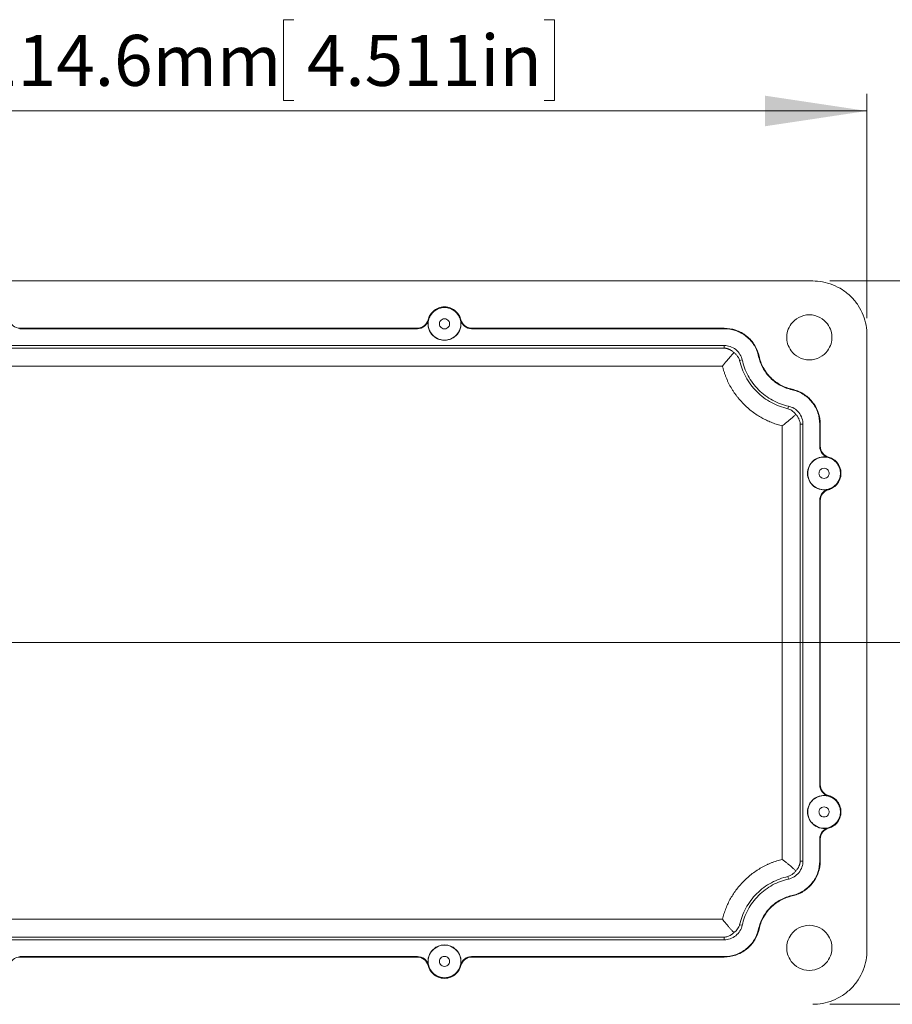
# Model space of a CAD drawing. Units: millimetres. Extents: x 5 to 432, y 3 to 276.
# Drawn here: x 295 to 346, y 182 to 240 of the extents above; entities that cross this region are included whole.
import ezdxf

# ---------------------------------------------------------------- set-up
doc = ezdxf.new("R2010")
doc.units = ezdxf.units.MM
doc.styles.add('SLDTEXTSTYLE1', font='TXT', dxfattribs={"width": 0.75})
doc.dimstyles.new('SLDDIMSTYLE2', dxfattribs={"dimtxt": 3, "dimasz": 6, "dimexe": 0, "dimexo": 0.0625, "dimgap": 0.75, "dimtad": 1, "dimdec": 1, "dimlfac": 1.5, "dimrnd": 1e-09, "dimzin": 12, "dimdsep": 46, "dimtxsty": 'SLDTEXTSTYLE1', "dimsah": 1, "dimcen": 0.09, "dimadec": 0, "dimazin": 3, "dimtfac": 1, "dimtofl": 0, "dimtmove": 0, "dimatfit": 3, "dimfxl": 0, "dimfrac": 2, "dimtolj": 1, "dimtzin": 12, "dimarcsym": 0})
doc.dimstyles.new('SLDDIMSTYLE6', dxfattribs={"dimtxt": 3, "dimasz": 6, "dimexe": 0, "dimexo": 0.0625, "dimgap": 0.75, "dimtad": 1, "dimdec": 1, "dimlfac": 1.5, "dimrnd": 1e-09, "dimzin": 12, "dimdsep": 46, "dimtxsty": 'SLDTEXTSTYLE1', "dimsah": 1, "dimcen": 0.09, "dimadec": 0, "dimazin": 3, "dimtfac": 1, "dimtdec": 1, "dimtmove": 0, "dimatfit": 0, "dimfxl": 0, "dimfrac": 2, "dimtolj": 1, "dimtzin": 12, "dimarcsym": 0})

# ---------------------------------------------------------------- blocks, each defined once
blk = doc.blocks.new('_D_13')
at = {"color": 7, "linetype": 'Continuous', "lineweight": 0}
for p, q in [((310.828, 240.007), (310.218, 240.007)), ((310.218, 240.007), (310.218, 235.245)), ((325.564, 240.007), (326.173, 240.007)), ((326.173, 240.007), (326.173, 235.245)), ((268.204, 222.44), (268.204, 235.635)), ((344.582, 222.44), (344.582, 235.635)), ((310.218, 235.245), (310.828, 235.245)), ((326.173, 235.245), (325.564, 235.245)), ((268.204, 234.635), (344.582, 234.635))]:
    blk.add_line(p, q, dxfattribs=at)
for points in [[(268.204, 234.635), (274.204, 233.735), (274.204, 235.535)], [(344.582, 234.635), (338.582, 235.535), (338.582, 233.735)]]:
    blk.add_solid(points, dxfattribs=at)
at = {"color": 7, "linetype": 'Continuous', "lineweight": 0, "char_height": 3, "attachment_point": 1, "style": 'SLDTEXTSTYLE1'}
for s, insert in [('114.6mm', (292.286, 239.112)), ('4.511in', (311.589, 239.112))]:
    blk.add_mtext(s, dxfattribs=dict(at, insert=insert))
blk = doc.blocks.new('_D_14')
at = {"color": 7, "linetype": 'Continuous', "lineweight": 0}
for p, q in [((363.55, 224.629), (363.55, 236.629)), ((342.389, 224.629), (364.55, 224.629)), ((363.55, 224.629), (363.55, 182.05)), ((358.178, 220.219), (358.178, 220.829)), ((358.178, 220.829), (362.94, 220.829)), ((362.94, 220.829), (362.94, 220.219)), ((358.178, 205.483), (358.178, 204.874)), ((362.94, 204.874), (362.94, 205.483)), ((358.178, 204.874), (362.94, 204.874)), ((342.389, 182.05), (364.55, 182.05)), ((363.55, 182.05), (363.55, 170.05))]:
    blk.add_line(p, q, dxfattribs=at)
for points in [[(363.55, 224.629), (364.45, 230.629), (362.65, 230.629)], [(363.55, 182.05), (362.65, 176.05), (364.45, 176.05)]]:
    blk.add_solid(points, dxfattribs=at)
at = {"color": 7, "linetype": 'Continuous', "lineweight": 0, "char_height": 3, "attachment_point": 1, "rotation": 90, "style": 'SLDTEXTSTYLE1'}
for s, insert in [('2.514in', (359.073, 206.245)), ('63.9mm', (359.073, 189.159))]:
    blk.add_mtext(s, dxfattribs=dict(at, insert=insert))

msp = doc.modelspace()

# ---------------------------------------------------------------- linework, layer by layer
at = {"color": 7, "linetype": 'Continuous', "lineweight": 15}
for p, q in [((341.3887, 224.6289), (271.3976, 224.6289)), ((294.6998, 221.8452), (294.6793, 221.8191)), ((294.6793, 221.8191), (318.107, 221.8191)), ((318.0865, 221.8452), (294.6998, 221.8452)), ((318.107, 221.8191), (318.0865, 221.8452)), ((321.3124, 221.8452), (321.2919, 221.8191)), ((321.2919, 221.8191), (336.1743, 221.8191)), ((336.1743, 221.8452), (321.3124, 221.8452)), ((336.1743, 221.8191), (336.1743, 221.8452)), ((344.5822, 185.2385), (344.5822, 221.4404)), ((336.1743, 220.8302), (276.6119, 220.8302)), ((336.1743, 220.8302), (336.1743, 220.6768)), ((336.1743, 220.6768), (276.6119, 220.6768)), ((337.2344, 219.9788), (337.0843, 219.9459)), ((338.202, 220.1907), (338.2275, 220.1963)), ((336.0719, 219.618), (276.7144, 219.618)), ((340.1758, 218.2511), (340.1702, 218.2256)), ((339.925, 217.1098), (339.9579, 217.2596)), ((340.8107, 216.2012), (340.657, 216.2012)), ((340.657, 190.4778), (340.657, 216.2012)), ((340.8107, 190.4778), (340.8107, 216.2012)), ((341.8012, 216.2012), (341.8012, 214.8849)), ((341.8012, 216.2012), (341.8274, 216.2012)), ((341.8274, 214.905), (341.8274, 216.2012)), ((339.5966, 190.5801), (339.5966, 216.0989)), ((341.8012, 214.8849), (341.8274, 214.905)), ((341.8012, 211.7217), (341.8012, 194.9573)), ((341.8274, 211.7017), (341.8012, 211.7217)), ((341.8274, 194.9773), (341.8274, 211.7017)), ((341.8012, 194.9573), (341.8274, 194.9773)), ((341.8012, 191.794), (341.8012, 190.4778)), ((341.8274, 191.774), (341.8012, 191.794)), ((341.8274, 190.4778), (341.8274, 191.774)), ((340.8107, 190.4778), (340.657, 190.4778)), ((341.8012, 190.4778), (341.8274, 190.4778)), ((339.9579, 189.4194), (339.925, 189.5692)), ((340.1702, 188.4534), (340.1758, 188.4279)), ((276.7144, 187.061), (336.0719, 187.061)), ((337.0843, 186.7331), (337.2344, 186.7002)), ((338.2275, 186.4827), (338.202, 186.4883)), ((276.6119, 186.0022), (336.1743, 186.0022)), ((276.6119, 185.8488), (336.1743, 185.8488)), ((336.1743, 185.8488), (336.1743, 186.0022)), ((318.107, 184.8598), (294.6793, 184.8598)), ((294.6793, 184.8598), (294.6998, 184.8337)), ((294.6998, 184.8337), (318.0865, 184.8337)), ((318.0865, 184.8337), (318.107, 184.8598)), ((336.1743, 184.8598), (321.2919, 184.8598)), ((321.2919, 184.8598), (321.3124, 184.8337)), ((321.3124, 184.8337), (336.1743, 184.8337)), ((336.1743, 184.8598), (336.1743, 184.8337))]:
    msp.add_line(p, q, dxfattribs=at)
at = {"color": 7, "linetype": 'Continuous', "lineweight": 0}
msp.add_line((353.5131, 203.3395), (259.2731, 203.3395), dxfattribs=at)
at = {"color": 7, "linetype": 'Continuous', "lineweight": 15}
for points, knots in [([(344.5822, 221.4404), (344.5822, 221.8162), (344.5136, 222.2216), (344.2801, 222.8103), (344.181, 223.0029), (343.9423, 223.3675), (343.8027, 223.5394), (343.4909, 223.8507), (343.3188, 223.99), (342.9536, 224.2283), (342.7607, 224.3273), (342.1711, 224.5604), (341.765, 224.6289), (341.3887, 224.6289)], [0, 0, 0, 0, 0.25, 0.25, 0.375, 0.375, 0.5, 0.5, 0.625, 0.625, 0.75, 0.75, 1, 1, 1, 1]), ([(318.7315, 222.3475), (318.7512, 222.4256), (318.7822, 222.509), (318.877, 222.6772), (318.941, 222.762), (319.1067, 222.9142), (319.2087, 222.9812), (319.4403, 223.075), (319.5697, 223.1011), (319.8291, 223.1011), (319.9585, 223.075), (320.1901, 222.9812), (320.2921, 222.9142), (320.4579, 222.762), (320.5219, 222.6772), (320.6166, 222.509), (320.6477, 222.4256), (320.6673, 222.3475)], [0, 0, 0, 0, 0.125, 0.125, 0.25, 0.25, 0.375, 0.375, 0.5, 0.5, 0.625, 0.625, 0.75, 0.75, 0.875, 0.875, 1, 1, 1, 1]), ([(318.7368, 222.1047), (318.7368, 222.1848), (318.7465, 222.2754), (318.804, 222.4722), (318.8523, 222.5789), (319.0063, 222.7839), (319.1132, 222.8818), (319.3796, 223.0237), (319.539, 223.0658), (319.8599, 223.0658), (320.0192, 223.0237), (320.2857, 222.8818), (320.3925, 222.7839), (320.5466, 222.5789), (320.5948, 222.4722), (320.6523, 222.2754), (320.6621, 222.1848), (320.6621, 222.0246), (320.6523, 221.934), (320.5948, 221.7372), (320.5466, 221.6305), (320.3925, 221.4255), (320.2857, 221.3276), (320.0192, 221.1857), (319.8599, 221.1436), (319.539, 221.1436), (319.3796, 221.1857), (319.1132, 221.3276), (319.0063, 221.4255), (318.8523, 221.6305), (318.804, 221.7372), (318.7465, 221.934), (318.7368, 222.0246), (318.7368, 222.1047)], [0, 0, 0, 0, 0.0625, 0.0625, 0.125, 0.125, 0.1875, 0.1875, 0.25, 0.25, 0.3125, 0.3125, 0.375, 0.375, 0.4375, 0.4375, 0.5, 0.5, 0.5625, 0.5625, 0.625, 0.625, 0.6875, 0.6875, 0.75, 0.75, 0.8125, 0.8125, 0.875, 0.875, 0.9375, 0.9375, 1, 1, 1, 1]), ([(339.8584, 221.3076), (339.8584, 221.4183), (339.8719, 221.5435), (339.9514, 221.8156), (340.0181, 221.963), (340.231, 222.2464), (340.3787, 222.3817), (340.7471, 222.5779), (340.9673, 222.6361), (341.4108, 222.6361), (341.6311, 222.5779), (341.9994, 222.3817), (342.1471, 222.2464), (342.36, 221.963), (342.4267, 221.8156), (342.5062, 221.5435), (342.5197, 221.4183), (342.5197, 221.1969), (342.5062, 221.0717), (342.4267, 220.7996), (342.36, 220.6522), (342.1471, 220.3688), (341.9994, 220.2334), (341.6311, 220.0373), (341.4108, 219.9791), (340.9673, 219.9791), (340.7471, 220.0373), (340.3787, 220.2334), (340.231, 220.3688), (340.0181, 220.6522), (339.9514, 220.7996), (339.8719, 221.0717), (339.8584, 221.1969), (339.8584, 221.3076)], [0, 0, 0, 0, 0.0625, 0.0625, 0.125, 0.125, 0.1875, 0.1875, 0.25, 0.25, 0.3125, 0.3125, 0.375, 0.375, 0.4375, 0.4375, 0.5, 0.5, 0.5625, 0.5625, 0.625, 0.625, 0.6875, 0.6875, 0.75, 0.75, 0.8125, 0.8125, 0.875, 0.875, 0.9375, 0.9375, 1, 1, 1, 1]), ([(294.6998, 221.8452), (294.5517, 221.8452), (294.4078, 221.8947), (294.1745, 222.0761), (294.0909, 222.2038), (294.0547, 222.3475)], [0, 0, 0, 0, 0.5, 0.5, 1, 1, 1, 1]), ([(318.7315, 222.3475), (318.6954, 222.2038), (318.6121, 222.0764), (318.3789, 221.8948), (318.2346, 221.8452), (318.0865, 221.8452)], [0, 0, 0, 0, 0.5, 0.5, 1, 1, 1, 1]), ([(318.754, 222.3294), (318.7193, 222.184), (318.6365, 222.0545), (318.4019, 221.8695), (318.2565, 221.8191), (318.107, 221.8191)], [0, 0, 0, 0, 0.5, 0.5, 1, 1, 1, 1]), ([(320.6448, 222.3294), (320.6743, 222.2059), (320.6816, 222.0636), (320.6247, 221.7731), (320.5593, 221.6262), (320.3648, 221.3803), (320.2368, 221.2828), (319.9669, 221.1602), (319.8265, 221.1344), (319.5723, 221.1344), (319.4319, 221.1602), (319.1621, 221.2828), (319.0341, 221.3803), (318.8395, 221.6262), (318.7741, 221.7731), (318.7172, 222.0636), (318.7246, 222.2059), (318.754, 222.3294)], [0, 0, 0, 0, 0.125, 0.125, 0.25, 0.25, 0.375, 0.375, 0.5, 0.5, 0.625, 0.625, 0.75, 0.75, 0.875, 0.875, 1, 1, 1, 1]), ([(319.4018, 222.1047), (319.4018, 222.1295), (319.4049, 222.1575), (319.4226, 222.2183), (319.4375, 222.2513), (319.4852, 222.3147), (319.5182, 222.3449), (319.6006, 222.3888), (319.6498, 222.4018), (319.749, 222.4018), (319.7983, 222.3888), (319.8807, 222.3449), (319.9137, 222.3147), (319.9613, 222.2513), (319.9762, 222.2183), (319.994, 222.1575), (319.997, 222.1295), (319.997, 222.1047)], [0, 0, 0, 0, 0.125, 0.125, 0.25, 0.25, 0.375, 0.375, 0.5, 0.5, 0.625, 0.625, 0.75, 0.75, 0.875, 0.875, 1, 1, 1, 1]), ([(319.997, 222.1047), (319.997, 222.0799), (319.994, 222.0519), (319.9762, 221.9911), (319.9613, 221.9581), (319.9137, 221.8947), (319.8807, 221.8645), (319.7983, 221.8206), (319.749, 221.8076), (319.6498, 221.8076), (319.6006, 221.8206), (319.5182, 221.8645), (319.4852, 221.8947), (319.4375, 221.9581), (319.4226, 221.9911), (319.4049, 222.0519), (319.4018, 222.0799), (319.4018, 222.1047)], [0, 0, 0, 0, 0.125, 0.125, 0.25, 0.25, 0.375, 0.375, 0.5, 0.5, 0.625, 0.625, 0.75, 0.75, 0.875, 0.875, 1, 1, 1, 1]), ([(321.2919, 221.8191), (321.1423, 221.8191), (320.9971, 221.8695), (320.7626, 222.0543), (320.6795, 222.184), (320.6448, 222.3294)], [0, 0, 0, 0, 0.5, 0.5, 1, 1, 1, 1]), ([(321.3124, 221.8452), (321.1643, 221.8452), (321.0203, 221.8947), (320.787, 222.0761), (320.7035, 222.2038), (320.6673, 222.3475)], [0, 0, 0, 0, 0.5, 0.5, 1, 1, 1, 1]), ([(336.1743, 221.8452), (336.3939, 221.8452), (336.6263, 221.81), (337.0795, 221.6557), (337.2995, 221.5363), (337.6842, 221.2274), (337.8481, 221.0384), (338.0962, 220.6295), (338.1804, 220.4104), (338.2275, 220.1963)], [0, 0, 0, 0, 0.25, 0.25, 0.5, 0.5, 0.75, 0.75, 1, 1, 1, 1]), ([(336.1743, 221.8191), (336.3912, 221.8191), (336.6207, 221.7844), (337.0682, 221.632), (337.2855, 221.5141), (337.6654, 221.209), (337.8273, 221.0224), (338.0723, 220.6186), (338.1555, 220.4022), (338.202, 220.1907)], [0, 0, 0, 0, 0.25, 0.25, 0.5, 0.5, 0.75, 0.75, 1, 1, 1, 1]), ([(337.2344, 219.9788), (337.2101, 220.0894), (337.1666, 220.2025), (337.0385, 220.4136), (336.9539, 220.5111), (336.7553, 220.6706), (336.6417, 220.7323), (336.4077, 220.812), (336.2877, 220.8302), (336.1743, 220.8302)], [0, 0, 0, 0, 0.25, 0.25, 0.5, 0.5, 0.75, 0.75, 1, 1, 1, 1]), ([(336.7461, 220.4116), (336.7305, 220.3941), (336.6975, 220.357), (336.6417, 220.2946), (336.577, 220.2224), (336.5026, 220.1387), (336.3997, 220.0202), (336.2805, 219.8796), (336.1636, 219.7352), (336.0983, 219.6518), (336.0719, 219.618)], [0, 0, 0, 0, 0.0795018, 0.1686496, 0.2680426, 0.3782853, 0.4999676, 0.7168068, 0.8853441, 1, 1, 1, 1]), ([(336.7461, 220.4116), (336.7259, 220.4298), (336.6871, 220.4649), (336.6295, 220.5088), (336.5751, 220.5452), (336.524, 220.5747), (336.4761, 220.5984), (336.4315, 220.6174), (336.3901, 220.6325), (336.3519, 220.6443), (336.3169, 220.6535), (336.2852, 220.6606), (336.2568, 220.666), (336.2316, 220.67), (336.2096, 220.673), (336.1908, 220.6752), (336.1795, 220.6763), (336.1743, 220.6768)], [0, 0, 0, 0, 0.1165164, 0.2243702, 0.3239678, 0.4157186, 0.5000185, 0.57724, 0.6477263, 0.7117888, 0.769706, 0.8217247, 0.8680618, 0.908906, 0.9444204, 0.9747452, 1, 1, 1, 1]), ([(336.7461, 220.4116), (336.7652, 220.3969), (336.8051, 220.3664), (336.8603, 220.3144), (336.9141, 220.2554), (336.9649, 220.1888), (337.0113, 220.1145), (337.0528, 220.033), (337.0736, 219.9755), (337.0843, 219.9459)], [0, 0, 0, 0, 0.1144408, 0.2382692, 0.3715976, 0.5144762, 0.6668937, 0.8287784, 1, 1, 1, 1]), ([(339.925, 217.1098), (339.598, 217.1814), (339.2674, 217.3008), (338.6411, 217.6382), (338.346, 217.8562), (337.832, 218.3694), (337.6136, 218.6641), (337.2757, 219.2894), (337.1561, 219.6194), (337.0843, 219.9459)], [0, 0, 0, 0, 0.25, 0.25, 0.5, 0.5, 0.75, 0.75, 1, 1, 1, 1]), ([(339.9579, 217.2596), (339.6444, 217.3283), (339.3275, 217.4427), (338.727, 217.7662), (338.444, 217.9753), (337.9512, 218.4673), (337.7418, 218.7498), (337.4178, 219.3493), (337.3032, 219.6658), (337.2344, 219.9788)], [0, 0, 0, 0, 0.25, 0.25, 0.5, 0.5, 0.75, 0.75, 1, 1, 1, 1]), ([(338.202, 220.1907), (338.2517, 219.9645), (338.3345, 219.7358), (338.5687, 219.3026), (338.72, 219.0984), (339.0761, 218.7428), (339.2806, 218.5917), (339.7146, 218.3579), (339.9436, 218.2752), (340.1702, 218.2256)], [0, 0, 0, 0, 0.25, 0.25, 0.5, 0.5, 0.75, 0.75, 1, 1, 1, 1]), ([(338.2275, 220.1963), (338.2767, 219.9724), (338.3587, 219.746), (338.5905, 219.3171), (338.7403, 219.115), (339.0928, 218.7631), (339.2952, 218.6135), (339.7248, 218.3821), (339.9515, 218.3002), (340.1758, 218.2511)], [0, 0, 0, 0, 0.25, 0.25, 0.5, 0.5, 0.75, 0.75, 1, 1, 1, 1]), ([(336.0719, 219.618), (336.0866, 219.5598), (336.116, 219.4439), (336.1679, 219.2727), (336.2252, 219.1045), (336.2886, 218.9394), (336.3578, 218.7773), (336.433, 218.6183), (336.5141, 218.4624), (336.6011, 218.3095), (336.694, 218.1596), (336.7929, 218.0129), (336.8976, 217.8691), (337.0083, 217.7285), (337.2365, 217.459), (337.6135, 217.0875), (338.0759, 216.7513), (338.4548, 216.5316), (338.7288, 216.3952), (339.0105, 216.2774), (339.2996, 216.1764), (339.4974, 216.1248), (339.5966, 216.0989)], [0, 0, 0, 0, 0.0343738, 0.0684914, 0.1023985, 0.1361416, 0.1697678, 0.2033249, 0.2368609, 0.2704238, 0.3040615, 0.3378218, 0.3717517, 0.4058977, 0.4403053, 0.5739994, 0.707832, 0.7664798, 0.8247798, 0.8829723, 0.9412991, 1, 1, 1, 1]), ([(340.1702, 218.2256), (340.382, 218.1792), (340.5987, 218.0962), (341.0032, 217.8515), (341.1901, 217.6899), (341.4957, 217.3106), (341.6138, 217.0937), (341.7664, 216.6469), (341.8012, 216.4177), (341.8012, 216.2012)], [0, 0, 0, 0, 0.25, 0.25, 0.5, 0.5, 0.75, 0.75, 1, 1, 1, 1]), ([(340.1758, 218.2511), (340.3903, 218.2041), (340.6097, 218.12), (341.0193, 217.8723), (341.2085, 217.7086), (341.518, 217.3246), (341.6375, 217.1049), (341.7921, 216.6525), (341.8274, 216.4204), (341.8274, 216.2012)], [0, 0, 0, 0, 0.25, 0.25, 0.5, 0.5, 0.75, 0.75, 1, 1, 1, 1]), ([(340.3915, 216.772), (340.374, 216.755), (340.3388, 216.7208), (340.2813, 216.6685), (340.2207, 216.6151), (340.1572, 216.5606), (340.0917, 216.505), (340.0237, 216.4477), (339.9327, 216.369), (339.7914, 216.2524), (339.6695, 216.1564), (339.5966, 216.0989)], [0, 0, 0, 0, 0.082499, 0.16558541, 0.24904714, 0.33267651, 0.41627529, 0.49965954, 0.58568025, 0.75200498, 1, 1, 1, 1]), ([(340.3915, 216.772), (340.3108, 216.8709), (340.234, 216.9434), (340.0803, 217.0499), (340.0034, 217.0846), (339.925, 217.1098)], [0, 0, 0, 0, 0.5, 0.5, 1, 1, 1, 1]), ([(340.8107, 216.2012), (340.8107, 216.3144), (340.7925, 216.4342), (340.7127, 216.6678), (340.6509, 216.7812), (340.4912, 216.9795), (340.3934, 217.064), (340.182, 217.1919), (340.0687, 217.2353), (339.9579, 217.2596)], [0, 0, 0, 0, 0.25, 0.25, 0.5, 0.5, 0.75, 0.75, 1, 1, 1, 1]), ([(340.3915, 216.772), (340.4083, 216.7542), (340.4414, 216.7191), (340.4839, 216.6638), (340.5209, 216.6086), (340.5524, 216.5536), (340.5857, 216.4861), (340.6176, 216.4032), (340.6445, 216.3026), (340.6528, 216.235), (340.657, 216.2012)], [0, 0, 0, 0, 0.1054892, 0.2082332, 0.30832, 0.4058709, 0.5010302, 0.6670465, 0.8337822, 1, 1, 1, 1]), ([(342.2988, 214.2423), (342.1564, 214.2793), (342.0303, 214.3625), (341.8505, 214.5943), (341.8012, 214.7378), (341.8012, 214.8849)], [0, 0, 0, 0, 0.5, 0.5, 1, 1, 1, 1]), ([(342.3171, 214.2644), (342.1765, 214.3028), (342.0524, 214.3864), (341.8759, 214.6169), (341.8274, 214.7593), (341.8274, 214.905)], [0, 0, 0, 0, 0.5, 0.5, 1, 1, 1, 1]), ([(342.2988, 212.3643), (342.1748, 212.3321), (342.0308, 212.3218), (341.7355, 212.3745), (341.5854, 212.4385), (341.3338, 212.6328), (341.2339, 212.7616), (341.1084, 213.0337), (341.0821, 213.1754), (341.0821, 213.4313), (341.1084, 213.5729), (341.2339, 213.845), (341.3338, 213.9739), (341.5854, 214.1681), (341.7355, 214.2322), (342.0308, 214.2848), (342.1748, 214.2746), (342.2988, 214.2423)], [0, 0, 0, 0, 0.125, 0.125, 0.25, 0.25, 0.375, 0.375, 0.5, 0.5, 0.625, 0.625, 0.75, 0.75, 0.875, 0.875, 1, 1, 1, 1]), ([(341.0913, 213.3033), (341.0913, 213.3834), (341.1011, 213.474), (341.1586, 213.6709), (341.2068, 213.7775), (341.3609, 213.9825), (341.4677, 214.0804), (341.7342, 214.2223), (341.8935, 214.2645), (342.2144, 214.2645), (342.3738, 214.2223), (342.6403, 214.0804), (342.7471, 213.9825), (342.9011, 213.7775), (342.9494, 213.6709), (343.0069, 213.474), (343.0167, 213.3834), (343.0167, 213.2232), (343.0069, 213.1326), (342.9494, 212.9358), (342.9011, 212.8292), (342.7471, 212.6241), (342.6403, 212.5262), (342.3738, 212.3843), (342.2144, 212.3422), (341.8935, 212.3422), (341.7342, 212.3843), (341.4677, 212.5262), (341.3609, 212.6241), (341.2068, 212.8292), (341.1586, 212.9358), (341.1011, 213.1326), (341.0913, 213.2232), (341.0913, 213.3033)], [0, 0, 0, 0, 0.0625, 0.0625, 0.125, 0.125, 0.1875, 0.1875, 0.25, 0.25, 0.3125, 0.3125, 0.375, 0.375, 0.4375, 0.4375, 0.5, 0.5, 0.5625, 0.5625, 0.625, 0.625, 0.6875, 0.6875, 0.75, 0.75, 0.8125, 0.8125, 0.875, 0.875, 0.9375, 0.9375, 1, 1, 1, 1]), ([(342.3171, 214.2644), (342.3945, 214.2433), (342.4768, 214.2109), (342.6417, 214.1142), (342.7243, 214.0497), (342.872, 213.8847), (342.9367, 213.784), (343.0269, 213.5565), (343.052, 213.4301), (343.052, 213.1766), (343.0269, 213.0501), (342.9367, 212.8227), (342.872, 212.7219), (342.7243, 212.5569), (342.6417, 212.4924), (342.4768, 212.3957), (342.3945, 212.3633), (342.3171, 212.3422)], [0, 0, 0, 0, 0.125, 0.125, 0.25, 0.25, 0.375, 0.375, 0.5, 0.5, 0.625, 0.625, 0.75, 0.75, 0.875, 0.875, 1, 1, 1, 1]), ([(341.7564, 213.3033), (341.7564, 213.3281), (341.7594, 213.3561), (341.7772, 213.4169), (341.7921, 213.4499), (341.8397, 213.5133), (341.8728, 213.5435), (341.9551, 213.5874), (342.0044, 213.6004), (342.1036, 213.6004), (342.1528, 213.5874), (342.2352, 213.5435), (342.2682, 213.5133), (342.3159, 213.4499), (342.3308, 213.4169), (342.3486, 213.3561), (342.3516, 213.3281), (342.3516, 213.3033)], [0, 0, 0, 0, 0.125, 0.125, 0.25, 0.25, 0.375, 0.375, 0.5, 0.5, 0.625, 0.625, 0.75, 0.75, 0.875, 0.875, 1, 1, 1, 1]), ([(342.3516, 213.3033), (342.3516, 213.2786), (342.3486, 213.2506), (342.3308, 213.1897), (342.3159, 213.1567), (342.2682, 213.0934), (342.2352, 213.0631), (342.1528, 213.0192), (342.1036, 213.0062), (342.0044, 213.0062), (341.9551, 213.0192), (341.8728, 213.0631), (341.8397, 213.0934), (341.7921, 213.1567), (341.7772, 213.1897), (341.7594, 213.2506), (341.7564, 213.2786), (341.7564, 213.3033)], [0, 0, 0, 0, 0.125, 0.125, 0.25, 0.25, 0.375, 0.375, 0.5, 0.5, 0.625, 0.625, 0.75, 0.75, 0.875, 0.875, 1, 1, 1, 1]), ([(341.8012, 211.7217), (341.8012, 211.8688), (341.8503, 212.0118), (342.0299, 212.2438), (342.1564, 212.3273), (342.2988, 212.3643)], [0, 0, 0, 0, 0.5, 0.5, 1, 1, 1, 1]), ([(341.8274, 211.7017), (341.8274, 211.8474), (341.8755, 211.9891), (342.0519, 212.2198), (342.1765, 212.3038), (342.3171, 212.3422)], [0, 0, 0, 0, 0.5, 0.5, 1, 1, 1, 1]), ([(342.2988, 194.3147), (342.1564, 194.3517), (342.0303, 194.4349), (341.8505, 194.6667), (341.8012, 194.8102), (341.8012, 194.9573)], [0, 0, 0, 0, 0.5, 0.5, 1, 1, 1, 1]), ([(342.3171, 194.3368), (342.1765, 194.3751), (342.0524, 194.4587), (341.8759, 194.6892), (341.8274, 194.8316), (341.8274, 194.9773)], [0, 0, 0, 0, 0.5, 0.5, 1, 1, 1, 1]), ([(342.2988, 192.4367), (342.1748, 192.4044), (342.0308, 192.3941), (341.7355, 192.4468), (341.5854, 192.5109), (341.3338, 192.7051), (341.2339, 192.834), (341.1084, 193.1061), (341.0821, 193.2477), (341.0821, 193.5036), (341.1084, 193.6453), (341.2339, 193.9173), (341.3338, 194.0462), (341.5854, 194.2404), (341.7355, 194.3045), (342.0308, 194.3572), (342.1748, 194.3469), (342.2988, 194.3147)], [0, 0, 0, 0, 0.125, 0.125, 0.25, 0.25, 0.375, 0.375, 0.5, 0.5, 0.625, 0.625, 0.75, 0.75, 0.875, 0.875, 1, 1, 1, 1]), ([(343.0167, 193.3757), (343.0167, 193.2956), (343.0069, 193.205), (342.9494, 193.0081), (342.9011, 192.9015), (342.7471, 192.6964), (342.6403, 192.5985), (342.3738, 192.4566), (342.2144, 192.4145), (341.8935, 192.4145), (341.7342, 192.4566), (341.4677, 192.5985), (341.3609, 192.6964), (341.2068, 192.9015), (341.1586, 193.0081), (341.1011, 193.205), (341.0913, 193.2956), (341.0913, 193.4557), (341.1011, 193.5464), (341.1586, 193.7432), (341.2068, 193.8498), (341.3609, 194.0549), (341.4677, 194.1528), (341.7342, 194.2947), (341.8935, 194.3368), (342.2144, 194.3368), (342.3738, 194.2947), (342.6403, 194.1528), (342.7471, 194.0549), (342.9011, 193.8498), (342.9494, 193.7432), (343.0069, 193.5464), (343.0167, 193.4557), (343.0167, 193.3757)], [0, 0, 0, 0, 0.0625, 0.0625, 0.125, 0.125, 0.1875, 0.1875, 0.25, 0.25, 0.3125, 0.3125, 0.375, 0.375, 0.4375, 0.4375, 0.5, 0.5, 0.5625, 0.5625, 0.625, 0.625, 0.6875, 0.6875, 0.75, 0.75, 0.8125, 0.8125, 0.875, 0.875, 0.9375, 0.9375, 1, 1, 1, 1]), ([(342.3171, 194.3368), (342.3945, 194.3157), (342.4768, 194.2832), (342.6417, 194.1866), (342.7243, 194.122), (342.872, 193.957), (342.9367, 193.8563), (343.0269, 193.6289), (343.052, 193.5024), (343.052, 193.2489), (343.0269, 193.1224), (342.9367, 192.895), (342.872, 192.7943), (342.7243, 192.6293), (342.6417, 192.5647), (342.4768, 192.4681), (342.3945, 192.4356), (342.3171, 192.4145)], [0, 0, 0, 0, 0.125, 0.125, 0.25, 0.25, 0.375, 0.375, 0.5, 0.5, 0.625, 0.625, 0.75, 0.75, 0.875, 0.875, 1, 1, 1, 1]), ([(341.7564, 193.3757), (341.7564, 193.4004), (341.7594, 193.4284), (341.7772, 193.4893), (341.7921, 193.5222), (341.8397, 193.5856), (341.8728, 193.6159), (341.9551, 193.6597), (342.0044, 193.6728), (342.1036, 193.6728), (342.1528, 193.6597), (342.2352, 193.6159), (342.2682, 193.5856), (342.3159, 193.5222), (342.3308, 193.4893), (342.3486, 193.4284), (342.3516, 193.4004), (342.3516, 193.3757)], [0, 0, 0, 0, 0.125, 0.125, 0.25, 0.25, 0.375, 0.375, 0.5, 0.5, 0.625, 0.625, 0.75, 0.75, 0.875, 0.875, 1, 1, 1, 1]), ([(342.3516, 193.3757), (342.3516, 193.3509), (342.3486, 193.3229), (342.3308, 193.262), (342.3159, 193.2291), (342.2682, 193.1657), (342.2352, 193.1354), (342.1528, 193.0916), (342.1036, 193.0785), (342.0044, 193.0785), (341.9551, 193.0916), (341.8728, 193.1354), (341.8397, 193.1657), (341.7921, 193.2291), (341.7772, 193.262), (341.7594, 193.3229), (341.7564, 193.3509), (341.7564, 193.3757)], [0, 0, 0, 0, 0.125, 0.125, 0.25, 0.25, 0.375, 0.375, 0.5, 0.5, 0.625, 0.625, 0.75, 0.75, 0.875, 0.875, 1, 1, 1, 1]), ([(341.8012, 191.794), (341.8012, 191.9411), (341.8503, 192.0841), (342.0299, 192.3161), (342.1564, 192.3997), (342.2988, 192.4367)], [0, 0, 0, 0, 0.5, 0.5, 1, 1, 1, 1]), ([(341.8274, 191.774), (341.8274, 191.9197), (341.8755, 192.0614), (342.0519, 192.2922), (342.1765, 192.3762), (342.3171, 192.4145)], [0, 0, 0, 0, 0.5, 0.5, 1, 1, 1, 1]), ([(339.5966, 190.5801), (339.5413, 190.5661), (339.431, 190.5382), (339.2678, 190.4892), (339.1068, 190.435), (338.9482, 190.375), (338.792, 190.3095), (338.6381, 190.2384), (338.4865, 190.1617), (338.3372, 190.0794), (338.0392, 189.901), (337.6136, 189.5916), (337.2003, 189.1841), (336.9116, 188.8326), (336.7198, 188.5638), (336.5485, 188.2843), (336.3975, 187.9942), (336.2674, 187.6933), (336.1563, 187.3822), (336.1001, 187.1685), (336.0719, 187.061)], [0, 0, 0, 0, 0.0326537, 0.0651651, 0.0975748, 0.129924, 0.162254, 0.1946062, 0.2270219, 0.2595422, 0.2922078, 0.4259362, 0.5597415, 0.6234008, 0.6863, 0.7487381, 0.8110207, 0.8734559, 0.9363493, 1, 1, 1, 1]), ([(340.3915, 189.9069), (340.3727, 189.9236), (340.3335, 189.9584), (340.2686, 190.0164), (340.1957, 190.0814), (340.114, 190.1537), (340.0118, 190.2419), (339.8893, 190.346), (339.7473, 190.4644), (339.6471, 190.5413), (339.5966, 190.5801)], [0, 0, 0, 0, 0.0852706, 0.177658, 0.2774182, 0.3847712, 0.4998886, 0.6627451, 0.8297281, 1, 1, 1, 1]), ([(339.9579, 189.4194), (340.0687, 189.4436), (340.182, 189.4871), (340.3934, 189.615), (340.4912, 189.6995), (340.6509, 189.8978), (340.7127, 190.0112), (340.7925, 190.2448), (340.8107, 190.3646), (340.8107, 190.4778)], [0, 0, 0, 0, 0.25, 0.25, 0.5, 0.5, 0.75, 0.75, 1, 1, 1, 1]), ([(341.8012, 190.4778), (341.8012, 190.2613), (341.7664, 190.0321), (341.6138, 189.5853), (341.4957, 189.3684), (341.1901, 188.9891), (341.0032, 188.8274), (340.5987, 188.5828), (340.382, 188.4998), (340.1702, 188.4534)], [0, 0, 0, 0, 0.25, 0.25, 0.5, 0.5, 0.75, 0.75, 1, 1, 1, 1]), ([(341.8274, 190.4778), (341.8274, 190.2585), (341.7921, 190.0265), (341.6375, 189.5741), (341.518, 189.3544), (341.2085, 188.9704), (341.0193, 188.8067), (340.6097, 188.559), (340.3903, 188.4749), (340.1758, 188.4279)], [0, 0, 0, 0, 0.25, 0.25, 0.5, 0.5, 0.75, 0.75, 1, 1, 1, 1]), ([(340.3915, 189.9069), (340.4097, 189.9271), (340.4448, 189.9658), (340.4888, 190.0233), (340.5252, 190.0775), (340.5547, 190.1286), (340.5785, 190.1764), (340.5975, 190.2209), (340.6126, 190.2623), (340.6245, 190.3004), (340.6337, 190.3353), (340.6408, 190.3669), (340.6462, 190.3954), (340.6502, 190.4206), (340.6532, 190.4425), (340.6554, 190.4613), (340.6565, 190.4726), (340.657, 190.4778)], [0, 0, 0, 0, 0.1164917, 0.2243185, 0.3238892, 0.415615, 0.4998932, 0.5770975, 0.6475719, 0.7116285, 0.7695463, 0.8215726, 0.8679245, 0.9087911, 0.9443357, 0.9746987, 1, 1, 1, 1]), ([(337.0843, 186.7331), (337.1561, 187.0595), (337.2757, 187.3896), (337.6136, 188.0149), (337.832, 188.3096), (338.346, 188.8228), (338.6411, 189.0408), (339.2674, 189.3782), (339.598, 189.4976), (339.925, 189.5692)], [0, 0, 0, 0, 0.25, 0.25, 0.5, 0.5, 0.75, 0.75, 1, 1, 1, 1]), ([(340.3915, 189.9069), (340.3768, 189.8878), (340.3461, 189.848), (340.2941, 189.7929), (340.235, 189.7391), (340.1682, 189.6885), (340.0939, 189.6421), (340.0122, 189.6007), (339.9546, 189.5799), (339.925, 189.5692)], [0, 0, 0, 0, 0.1144488, 0.2382822, 0.3716132, 0.5144924, 0.6669084, 0.8287883, 1, 1, 1, 1]), ([(337.2344, 186.7002), (337.3032, 187.0132), (337.4178, 187.3296), (337.7418, 187.9292), (337.9512, 188.2117), (338.444, 188.7037), (338.727, 188.9128), (339.3275, 189.2363), (339.6444, 189.3507), (339.9579, 189.4194)], [0, 0, 0, 0, 0.25, 0.25, 0.5, 0.5, 0.75, 0.75, 1, 1, 1, 1]), ([(340.1702, 188.4534), (339.9436, 188.4037), (339.7146, 188.321), (339.2806, 188.0873), (339.0761, 187.9362), (338.72, 187.5806), (338.5687, 187.3764), (338.3345, 186.9432), (338.2517, 186.7145), (338.202, 186.4883)], [0, 0, 0, 0, 0.25, 0.25, 0.5, 0.5, 0.75, 0.75, 1, 1, 1, 1]), ([(340.1758, 188.4279), (339.9515, 188.3788), (339.7248, 188.2969), (339.2952, 188.0655), (339.0928, 187.9159), (338.7403, 187.5639), (338.5905, 187.3618), (338.3587, 186.933), (338.2767, 186.7066), (338.2275, 186.4827)], [0, 0, 0, 0, 0.25, 0.25, 0.5, 0.5, 0.75, 0.75, 1, 1, 1, 1]), ([(336.7461, 186.2673), (336.729, 186.2848), (336.6948, 186.3199), (336.6424, 186.3773), (336.5889, 186.4379), (336.5343, 186.5013), (336.4785, 186.5668), (336.4212, 186.6346), (336.3423, 186.7255), (336.2256, 186.8665), (336.1294, 186.9882), (336.0719, 187.061)], [0, 0, 0, 0, 0.08251008, 0.165613, 0.24909774, 0.33275781, 0.41639631, 0.49983071, 0.58581523, 0.75208753, 1, 1, 1, 1]), ([(336.1743, 185.8488), (336.2877, 185.8488), (336.4077, 185.867), (336.6417, 185.9467), (336.7553, 186.0083), (336.9539, 186.1678), (337.0385, 186.2654), (337.1666, 186.4765), (337.2101, 186.5896), (337.2344, 186.7002)], [0, 0, 0, 0, 0.25, 0.25, 0.5, 0.5, 0.75, 0.75, 1, 1, 1, 1]), ([(336.7461, 186.2673), (336.766, 186.2832), (336.8036, 186.3132), (336.8515, 186.3575), (336.8907, 186.3982), (336.9448, 186.4619), (337.0018, 186.5453), (337.0527, 186.6452), (337.0747, 186.7062), (337.0843, 186.7331)], [0, 0, 0, 0, 0.1179056, 0.2233528, 0.3171417, 0.4000088, 0.6466725, 0.8447784, 1, 1, 1, 1]), ([(339.8584, 185.3714), (339.8584, 185.4821), (339.8719, 185.6073), (339.9514, 185.8794), (340.0181, 186.0268), (340.231, 186.3102), (340.3787, 186.4455), (340.7471, 186.6417), (340.9673, 186.6999), (341.4108, 186.6999), (341.6311, 186.6417), (341.9994, 186.4455), (342.1471, 186.3102), (342.36, 186.0268), (342.4267, 185.8794), (342.5062, 185.6073), (342.5197, 185.4821), (342.5197, 185.2607), (342.5062, 185.1354), (342.4267, 184.8634), (342.36, 184.716), (342.1471, 184.4326), (341.9994, 184.2972), (341.6311, 184.1011), (341.4108, 184.0429), (340.9673, 184.0429), (340.7471, 184.1011), (340.3787, 184.2972), (340.231, 184.4326), (340.0181, 184.716), (339.9514, 184.8634), (339.8719, 185.1354), (339.8584, 185.2607), (339.8584, 185.3714)], [0, 0, 0, 0, 0.0625, 0.0625, 0.125, 0.125, 0.1875, 0.1875, 0.25, 0.25, 0.3125, 0.3125, 0.375, 0.375, 0.4375, 0.4375, 0.5, 0.5, 0.5625, 0.5625, 0.625, 0.625, 0.6875, 0.6875, 0.75, 0.75, 0.8125, 0.8125, 0.875, 0.875, 0.9375, 0.9375, 1, 1, 1, 1]), ([(338.202, 186.4883), (338.1555, 186.2768), (338.0723, 186.0604), (337.8273, 185.6566), (337.6654, 185.47), (337.2855, 185.1649), (337.0682, 185.047), (336.6207, 184.8946), (336.3912, 184.8598), (336.1743, 184.8598)], [0, 0, 0, 0, 0.25, 0.25, 0.5, 0.5, 0.75, 0.75, 1, 1, 1, 1]), ([(338.2275, 186.4827), (338.1804, 186.2685), (338.0962, 186.0494), (337.8481, 185.6406), (337.6842, 185.4516), (337.2995, 185.1427), (337.0795, 185.0233), (336.6263, 184.8689), (336.3939, 184.8337), (336.1743, 184.8337)], [0, 0, 0, 0, 0.25, 0.25, 0.5, 0.5, 0.75, 0.75, 1, 1, 1, 1]), ([(336.7461, 186.2673), (336.7283, 186.2506), (336.6931, 186.2175), (336.6377, 186.175), (336.5823, 186.1381), (336.5273, 186.1067), (336.4596, 186.0735), (336.3766, 186.0416), (336.2759, 186.0148), (336.2082, 186.0064), (336.1743, 186.0022)], [0, 0, 0, 0, 0.1054481, 0.2081663, 0.3082394, 0.4057855, 0.5009463, 0.6670039, 0.8337691, 1, 1, 1, 1]), ([(318.754, 184.3496), (318.7246, 184.473), (318.7172, 184.6154), (318.7741, 184.9059), (318.8395, 185.0528), (319.0341, 185.2987), (319.1621, 185.3962), (319.4319, 185.5187), (319.5723, 185.5446), (319.8265, 185.5446), (319.9669, 185.5187), (320.2368, 185.3962), (320.3648, 185.2987), (320.5593, 185.0528), (320.6247, 184.9059), (320.6816, 184.6154), (320.6743, 184.473), (320.6448, 184.3496)], [0, 0, 0, 0, 0.125, 0.125, 0.25, 0.25, 0.375, 0.375, 0.5, 0.5, 0.625, 0.625, 0.75, 0.75, 0.875, 0.875, 1, 1, 1, 1]), ([(320.6621, 184.5743), (320.6621, 184.4942), (320.6523, 184.4036), (320.5948, 184.2067), (320.5466, 184.1001), (320.3925, 183.8951), (320.2857, 183.7972), (320.0192, 183.6553), (319.8599, 183.6131), (319.539, 183.6131), (319.3796, 183.6553), (319.1132, 183.7972), (319.0063, 183.8951), (318.8523, 184.1001), (318.804, 184.2067), (318.7465, 184.4036), (318.7368, 184.4942), (318.7368, 184.6544), (318.7465, 184.745), (318.804, 184.9418), (318.8523, 185.0484), (319.0063, 185.2535), (319.1132, 185.3514), (319.3796, 185.4933), (319.539, 185.5354), (319.8599, 185.5354), (320.0192, 185.4933), (320.2857, 185.3514), (320.3925, 185.2535), (320.5466, 185.0484), (320.5948, 184.9418), (320.6523, 184.745), (320.6621, 184.6544), (320.6621, 184.5743)], [0, 0, 0, 0, 0.0625, 0.0625, 0.125, 0.125, 0.1875, 0.1875, 0.25, 0.25, 0.3125, 0.3125, 0.375, 0.375, 0.4375, 0.4375, 0.5, 0.5, 0.5625, 0.5625, 0.625, 0.625, 0.6875, 0.6875, 0.75, 0.75, 0.8125, 0.8125, 0.875, 0.875, 0.9375, 0.9375, 1, 1, 1, 1]), ([(341.3887, 182.0501), (341.765, 182.0501), (342.1711, 182.1186), (342.7607, 182.3517), (342.9536, 182.4507), (343.3188, 182.689), (343.4909, 182.8283), (343.8027, 183.1396), (343.9423, 183.3115), (344.181, 183.6761), (344.2801, 183.8686), (344.5136, 184.4574), (344.5822, 184.8628), (344.5822, 185.2385)], [0, 0, 0, 0, 0.25, 0.25, 0.375, 0.375, 0.5, 0.5, 0.625, 0.625, 0.75, 0.75, 1, 1, 1, 1]), ([(294.0547, 184.3315), (294.0909, 184.4751), (294.1741, 184.6025), (294.4074, 184.7842), (294.5517, 184.8337), (294.6998, 184.8337)], [0, 0, 0, 0, 0.5, 0.5, 1, 1, 1, 1]), ([(318.0865, 184.8337), (318.2346, 184.8337), (318.3785, 184.7843), (318.6118, 184.6029), (318.6954, 184.4751), (318.7315, 184.3315)], [0, 0, 0, 0, 0.5, 0.5, 1, 1, 1, 1]), ([(318.107, 184.8598), (318.2565, 184.8598), (318.4017, 184.8095), (318.6363, 184.6247), (318.7193, 184.495), (318.754, 184.3496)], [0, 0, 0, 0, 0.5, 0.5, 1, 1, 1, 1]), ([(320.6673, 184.3315), (320.6477, 184.2534), (320.6166, 184.1699), (320.5219, 184.0017), (320.4579, 183.917), (320.2921, 183.7648), (320.1901, 183.6977), (319.9585, 183.604), (319.8291, 183.5779), (319.5697, 183.5779), (319.4403, 183.604), (319.2087, 183.6977), (319.1067, 183.7648), (318.941, 183.917), (318.877, 184.0017), (318.7822, 184.1699), (318.7512, 184.2534), (318.7315, 184.3315)], [0, 0, 0, 0, 0.125, 0.125, 0.25, 0.25, 0.375, 0.375, 0.5, 0.5, 0.625, 0.625, 0.75, 0.75, 0.875, 0.875, 1, 1, 1, 1]), ([(319.4018, 184.5743), (319.4018, 184.599), (319.4049, 184.627), (319.4226, 184.6879), (319.4375, 184.7208), (319.4852, 184.7842), (319.5182, 184.8145), (319.6006, 184.8584), (319.6498, 184.8714), (319.749, 184.8714), (319.7983, 184.8584), (319.8807, 184.8145), (319.9137, 184.7842), (319.9613, 184.7208), (319.9762, 184.6879), (319.994, 184.627), (319.997, 184.599), (319.997, 184.5743)], [0, 0, 0, 0, 0.125, 0.125, 0.25, 0.25, 0.375, 0.375, 0.5, 0.5, 0.625, 0.625, 0.75, 0.75, 0.875, 0.875, 1, 1, 1, 1]), ([(319.997, 184.5743), (319.997, 184.5495), (319.994, 184.5215), (319.9762, 184.4607), (319.9613, 184.4277), (319.9137, 184.3643), (319.8807, 184.334), (319.7983, 184.2902), (319.749, 184.2772), (319.6498, 184.2772), (319.6006, 184.2902), (319.5182, 184.334), (319.4852, 184.3643), (319.4375, 184.4277), (319.4226, 184.4607), (319.4049, 184.5215), (319.4018, 184.5495), (319.4018, 184.5743)], [0, 0, 0, 0, 0.125, 0.125, 0.25, 0.25, 0.375, 0.375, 0.5, 0.5, 0.625, 0.625, 0.75, 0.75, 0.875, 0.875, 1, 1, 1, 1]), ([(320.6448, 184.3496), (320.6795, 184.495), (320.7624, 184.6245), (320.997, 184.8094), (321.1423, 184.8598), (321.2919, 184.8598)], [0, 0, 0, 0, 0.5, 0.5, 1, 1, 1, 1]), ([(320.6673, 184.3315), (320.7035, 184.4751), (320.7867, 184.6025), (321.02, 184.7842), (321.1643, 184.8337), (321.3124, 184.8337)], [0, 0, 0, 0, 0.5, 0.5, 1, 1, 1, 1])]:
    msp.add_open_spline(points, degree=3, knots=knots, dxfattribs=at)
for points in [[(318.754, 222.3294), (318.7465, 222.3353), (318.739, 222.3413), (318.7315, 222.3475)], [(320.6673, 222.3475), (320.6599, 222.3413), (320.6524, 222.3353), (320.6448, 222.3294)], [(342.2988, 214.2423), (342.3048, 214.2497), (342.3109, 214.2571), (342.3171, 214.2644)], [(342.3171, 212.3422), (342.3109, 212.3495), (342.3048, 212.3569), (342.2988, 212.3643)], [(342.2988, 194.3147), (342.3048, 194.3221), (342.3109, 194.3295), (342.3171, 194.3368)], [(342.3171, 192.4145), (342.3109, 192.4219), (342.3048, 192.4292), (342.2988, 192.4367)], [(318.7315, 184.3315), (318.739, 184.3376), (318.7465, 184.3437), (318.754, 184.3496)], [(320.6448, 184.3496), (320.6524, 184.3437), (320.6599, 184.3376), (320.6673, 184.3315)]]:
    msp.add_open_spline(points, degree=3, dxfattribs=at)

# ---------------------------------------------------------------- dimensions: what is measured, and where the dimension line sits
at = {"color": 7, "linetype": 'Continuous', "lineweight": 0}
dim = msp.add_linear_dim(base=(344.5822, 234.6355), p1=(268.2041, 221.4404), p2=(344.5822, 221.4404), dimstyle='SLDDIMSTYLE2', dxfattribs=at)
dim.commit()
dim.dimension.update_dxf_attribs({"geometry": '_D_13', "text_midpoint": (309.4581, 234.6355), "dimtype": 160})
dim = msp.add_linear_dim(base=(363.5497, 182.0501), p1=(341.3887, 224.6289), p2=(341.3887, 182.0501), angle=90, dimstyle='SLDDIMSTYLE6', dxfattribs=at)
dim.commit()
dim.dimension.update_dxf_attribs({"geometry": '_D_14', "text_midpoint": (363.5497, 205.2222), "dimtype": 160})

doc.saveas('drawing.dxf')
